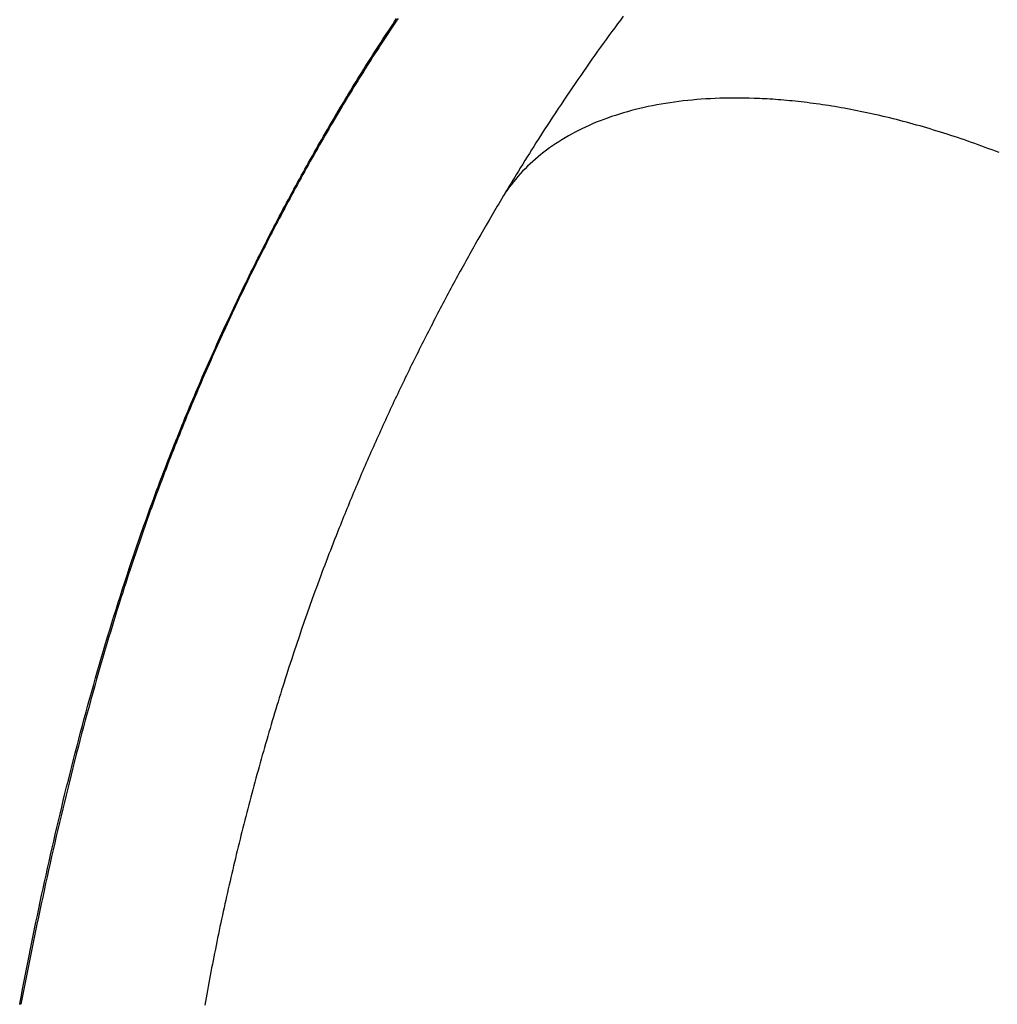
# Model space of a CAD drawing. Extents: x 0 to 30134, y 0 to 21000.
# Drawn here: x 7218 to 7658, y 13568 to 14010 of the extents above; entities that cross this region are included whole.
import ezdxf

# ---------------------------------------------------------------- set-up
doc = ezdxf.new("R2010")
doc.units = 0
doc.header["$LTSCALE"] = 15
doc.layers.add('ITEM', color=131, linetype='CONTINUOUS')

msp = doc.modelspace()

# ---------------------------------------------------------------- linework, layer by layer
at = {"layer": 'ITEM'}
for p, q in [((7386.04, 14008.15), (7386.91, 14009.46)), ((7387.59, 14009.57), (7386.72, 14008.27)), ((7386.91, 14009.46), (7387.79, 14010.77)), ((7388.46, 14010.87), (7387.59, 14009.57)), ((7488.35, 14010.14), (7487.07, 14008.41)), ((7489.63, 14011.86), (7488.35, 14010.14)), ((7383.42, 14004.18), (7384.29, 14005.51)), ((7384.97, 14005.65), (7384.1, 14004.34)), ((7384.29, 14005.51), (7385.16, 14006.83)), ((7385.84, 14006.96), (7384.97, 14005.65)), ((7385.16, 14006.83), (7386.04, 14008.15)), ((7386.72, 14008.27), (7385.84, 14006.96)), ((7484.52, 14004.94), (7483.25, 14003.19)), ((7485.8, 14006.68), (7484.52, 14004.94)), ((7487.07, 14008.41), (7485.8, 14006.68)), ((7379.94, 13998.85), (7380.81, 14000.19)), ((7381.5, 14000.38), (7380.63, 13999.05)), ((7380.81, 14000.19), (7381.68, 14001.52)), ((7382.37, 14001.7), (7381.5, 14000.38)), ((7381.68, 14001.52), (7382.55, 14002.86)), ((7383.24, 14003.02), (7382.37, 14001.7)), ((7382.55, 14002.86), (7383.42, 14004.18)), ((7384.1, 14004.34), (7383.24, 14003.02)), ((7481.97, 14001.43), (7480.7, 13999.67)), ((7483.25, 14003.19), (7481.97, 14001.43)), ((7377.34, 13994.81), (7378.2, 13996.16)), ((7378.9, 13996.38), (7378.04, 13995.04)), ((7378.2, 13996.16), (7379.07, 13997.51)), ((7379.77, 13997.72), (7378.9, 13996.38)), ((7379.07, 13997.51), (7379.94, 13998.85)), ((7380.63, 13999.05), (7379.77, 13997.72)), ((7478.15, 13996.11), (7476.88, 13994.32)), ((7479.42, 13997.89), (7478.15, 13996.11)), ((7480.7, 13999.67), (7479.42, 13997.89)), ((7374.75, 13990.74), (7375.61, 13992.1)), ((7376.32, 13992.35), (7375.46, 13991)), ((7375.61, 13992.1), (7376.47, 13993.45)), ((7377.18, 13993.7), (7376.32, 13992.35)), ((7376.47, 13993.45), (7377.34, 13994.81)), ((7378.04, 13995.04), (7377.18, 13993.7)), ((7475.61, 13992.53), (7474.34, 13990.72)), ((7476.88, 13994.32), (7475.61, 13992.53)), ((7372.88, 13986.93), (7372.03, 13985.56)), ((7372.17, 13986.63), (7373.03, 13988)), ((7373.74, 13988.29), (7372.88, 13986.93)), ((7373.03, 13988), (7373.89, 13989.37)), ((7374.6, 13989.65), (7373.74, 13988.29)), ((7373.89, 13989.37), (7374.75, 13990.74)), ((7375.46, 13991), (7374.6, 13989.65)), ((7471.8, 13987.09), (7470.54, 13985.26)), ((7473.07, 13988.91), (7471.8, 13987.09)), ((7474.34, 13990.72), (7473.07, 13988.91)), ((7368.74, 13981.11), (7369.6, 13982.49)), ((7370.32, 13982.82), (7369.47, 13981.44)), ((7369.6, 13982.49), (7370.45, 13983.88)), ((7371.17, 13984.19), (7370.32, 13982.82)), ((7370.45, 13983.88), (7371.31, 13985.26)), ((7372.03, 13985.56), (7371.17, 13984.19)), ((7371.31, 13985.26), (7372.17, 13986.63)), ((7469.27, 13983.42), (7468, 13981.58)), ((7470.54, 13985.26), (7469.27, 13983.42)), ((7366.19, 13976.93), (7367.04, 13978.33)), ((7367.77, 13978.68), (7366.92, 13977.29)), ((7367.04, 13978.33), (7367.89, 13979.72)), ((7368.62, 13980.06), (7367.77, 13978.68)), ((7367.89, 13979.72), (7368.74, 13981.11)), ((7369.47, 13981.44), (7368.62, 13980.06)), ((7466.74, 13979.73), (7465.48, 13977.87)), ((7468, 13981.58), (7466.74, 13979.73)), ((7363.89, 13973.12), (7364.66, 13974.4)), ((7365.31, 13974.64), (7364.55, 13973.38)), ((7364.66, 13974.4), (7365.42, 13975.66)), ((7366.07, 13975.9), (7365.31, 13974.64)), ((7365.42, 13975.66), (7366.19, 13976.93)), ((7366.92, 13977.29), (7366.07, 13975.9)), ((7462.95, 13974.12), (7461.69, 13972.24)), ((7464.21, 13976), (7462.95, 13974.12)), ((7465.48, 13977.87), (7464.21, 13976)), ((7514.63, 13973.55), (7512.65, 13973.29)), ((7516.63, 13973.79), (7514.63, 13973.55)), ((7518.63, 13974.01), (7516.63, 13973.79)), ((7520.65, 13974.21), (7518.63, 13974.01)), ((7522.68, 13974.39), (7520.65, 13974.21)), ((7524.72, 13974.55), (7522.68, 13974.39)), ((7526.78, 13974.69), (7524.72, 13974.55)), ((7528.86, 13974.81), (7526.78, 13974.69)), ((7530.96, 13974.91), (7528.86, 13974.81)), ((7533.07, 13974.98), (7530.96, 13974.91)), ((7535.2, 13975.04), (7533.07, 13974.98)), ((7537.36, 13975.08), (7535.2, 13975.04)), ((7539.54, 13975.1), (7537.36, 13975.08)), ((7541.74, 13975.09), (7539.54, 13975.1)), ((7543.97, 13975.07), (7541.74, 13975.09)), ((7546.23, 13975.02), (7543.97, 13975.07)), ((7548.52, 13974.95), (7546.23, 13975.02)), ((7549.68, 13974.91), (7548.52, 13974.95)), ((7550.85, 13974.86), (7549.68, 13974.91)), ((7552.02, 13974.81), (7550.85, 13974.86)), ((7553.21, 13974.75), (7552.02, 13974.81)), ((7554.4, 13974.68), (7553.21, 13974.75)), ((7555.6, 13974.61), (7554.4, 13974.68)), ((7556.82, 13974.53), (7555.6, 13974.61)), ((7558.04, 13974.44), (7556.82, 13974.53)), ((7559.28, 13974.35), (7558.04, 13974.44)), ((7560.53, 13974.25), (7559.28, 13974.35)), ((7561.79, 13974.15), (7560.53, 13974.25)), ((7563.06, 13974.03), (7561.79, 13974.15)), ((7564.34, 13973.91), (7563.06, 13974.03)), ((7565.64, 13973.78), (7564.34, 13973.91)), ((7566.95, 13973.65), (7565.64, 13973.78)), ((7568.28, 13973.51), (7566.95, 13973.65)), ((7569.62, 13973.36), (7568.28, 13973.51)), ((7360.94, 13968.17), (7362.65, 13971.05)), ((7362.55, 13970.05), (7361.7, 13968.62)), ((7362.65, 13971.05), (7363.12, 13971.84)), ((7362.99, 13971.46), (7362.98, 13971.39)), ((7362.98, 13971.39), (7362.98, 13971.33)), ((7362.98, 13971.33), (7362.98, 13971.27)), ((7362.98, 13971.27), (7362.98, 13971.2)), ((7362.98, 13971.2), (7362.98, 13971.13)), ((7362.98, 13971.13), (7362.99, 13971.06)), ((7363, 13971.52), (7362.99, 13971.46)), ((7362.99, 13971.06), (7363, 13970.99)), ((7363.02, 13971.58), (7363, 13971.52)), ((7363, 13970.99), (7363.01, 13970.92)), ((7363.01, 13970.92), (7363.03, 13970.85)), ((7363.03, 13971.63), (7363.02, 13971.58)), ((7363.79, 13972.12), (7363.03, 13970.85)), ((7363.05, 13971.69), (7363.03, 13971.63)), ((7363.08, 13971.74), (7363.05, 13971.69)), ((7363.1, 13971.8), (7363.08, 13971.74)), ((7363.13, 13971.85), (7363.1, 13971.8)), ((7363.13, 13971.85), (7363.89, 13973.12)), ((7363.13, 13971.85), (7363.13, 13971.85)), ((7364.55, 13973.38), (7363.79, 13972.12)), ((7460.44, 13970.34), (7459.18, 13968.44)), ((7461.69, 13972.24), (7460.44, 13970.34)), ((7493.36, 13969.45), (7491.52, 13968.95)), ((7495.21, 13969.94), (7493.36, 13969.45)), ((7497.09, 13970.4), (7495.21, 13969.94)), ((7498.99, 13970.83), (7497.09, 13970.4)), ((7500.9, 13971.25), (7498.99, 13970.83)), ((7502.83, 13971.65), (7500.9, 13971.25)), ((7504.78, 13972.02), (7502.83, 13971.65)), ((7506.74, 13972.37), (7504.78, 13972.02)), ((7508.7, 13972.7), (7506.74, 13972.37)), ((7510.67, 13973.01), (7508.7, 13972.7)), ((7512.65, 13973.29), (7510.67, 13973.01)), ((7570.97, 13973.2), (7569.62, 13973.36)), ((7572.32, 13973.03), (7570.97, 13973.2)), ((7573.68, 13972.86), (7572.32, 13973.03)), ((7575.04, 13972.68), (7573.68, 13972.86)), ((7576.41, 13972.5), (7575.04, 13972.68)), ((7577.79, 13972.3), (7576.41, 13972.5)), ((7579.17, 13972.1), (7577.79, 13972.3)), ((7580.56, 13971.89), (7579.17, 13972.1)), ((7581.95, 13971.68), (7580.56, 13971.89)), ((7583.35, 13971.45), (7581.95, 13971.68)), ((7584.76, 13971.22), (7583.35, 13971.45)), ((7586.17, 13970.98), (7584.76, 13971.22)), ((7587.59, 13970.74), (7586.17, 13970.98)), ((7589.01, 13970.48), (7587.59, 13970.74)), ((7590.44, 13970.22), (7589.01, 13970.48)), ((7591.87, 13969.95), (7590.44, 13970.22)), ((7593.31, 13969.68), (7591.87, 13969.95)), ((7594.75, 13969.39), (7593.31, 13969.68)), ((7596.2, 13969.1), (7594.75, 13969.39)), ((7597.65, 13968.8), (7596.2, 13969.1)), ((7358.39, 13963.83), (7359.24, 13965.27)), ((7360.85, 13967.17), (7359.14, 13964.29)), ((7359.24, 13965.27), (7360.09, 13966.72)), ((7360.09, 13966.72), (7360.94, 13968.17)), ((7361.7, 13968.62), (7360.85, 13967.17)), ((7457.92, 13966.53), (7456.67, 13964.62)), ((7459.18, 13968.44), (7457.92, 13966.53)), ((7479.22, 13964.85), (7477.55, 13964.18)), ((7480.92, 13965.5), (7479.22, 13964.85)), ((7482.63, 13966.12), (7480.92, 13965.5)), ((7484.37, 13966.73), (7482.63, 13966.12)), ((7486.13, 13967.32), (7484.37, 13966.73)), ((7487.9, 13967.88), (7486.13, 13967.32)), ((7489.7, 13968.43), (7487.9, 13967.88)), ((7491.52, 13968.95), (7489.7, 13968.43)), ((7599.11, 13968.49), (7597.65, 13968.8)), ((7600.58, 13968.18), (7599.11, 13968.49)), ((7602.04, 13967.86), (7600.58, 13968.18)), ((7603.52, 13967.53), (7602.04, 13967.86)), ((7604.99, 13967.19), (7603.52, 13967.53)), ((7606.47, 13966.84), (7604.99, 13967.19)), ((7607.96, 13966.49), (7606.47, 13966.84)), ((7609.45, 13966.13), (7607.96, 13966.49)), ((7610.94, 13965.76), (7609.45, 13966.13)), ((7612.44, 13965.38), (7610.94, 13965.76)), ((7613.94, 13965), (7612.44, 13965.38)), ((7615.44, 13964.61), (7613.94, 13965)), ((7355.84, 13959.46), (7356.69, 13960.92)), ((7357.44, 13961.39), (7356.59, 13959.94)), ((7356.69, 13960.92), (7357.54, 13962.37)), ((7358.29, 13962.84), (7357.44, 13961.39)), ((7357.54, 13962.37), (7358.39, 13963.83)), ((7359.14, 13964.29), (7358.29, 13962.84)), ((7454.16, 13960.76), (7452.91, 13958.82)), ((7455.42, 13962.69), (7454.16, 13960.76)), ((7456.67, 13964.62), (7455.42, 13962.69)), ((7469.53, 13960.52), (7467.99, 13959.73)), ((7471.09, 13961.29), (7469.53, 13960.52)), ((7472.67, 13962.05), (7471.09, 13961.29)), ((7474.27, 13962.78), (7472.67, 13962.05)), ((7475.9, 13963.49), (7474.27, 13962.78)), ((7477.55, 13964.18), (7475.9, 13963.49)), ((7616.95, 13964.21), (7615.44, 13964.61)), ((7618.47, 13963.8), (7616.95, 13964.21)), ((7619.98, 13963.38), (7618.47, 13963.8)), ((7621.5, 13962.96), (7619.98, 13963.38)), ((7623.02, 13962.53), (7621.5, 13962.96)), ((7624.54, 13962.09), (7623.02, 13962.53)), ((7626.07, 13961.65), (7624.54, 13962.09)), ((7627.6, 13961.19), (7626.07, 13961.65)), ((7629.13, 13960.73), (7627.6, 13961.19)), ((7630.67, 13960.26), (7629.13, 13960.73)), ((7632.2, 13959.79), (7630.67, 13960.26)), ((7353.3, 13955.06), (7354.14, 13956.53)), ((7354.9, 13957.02), (7354.05, 13955.55)), ((7354.14, 13956.53), (7354.99, 13957.99)), ((7355.74, 13958.48), (7354.9, 13957.02)), ((7354.99, 13957.99), (7355.84, 13959.46)), ((7356.59, 13959.94), (7355.74, 13958.48)), ((7451.67, 13956.87), (7450.42, 13954.92)), ((7452.91, 13958.82), (7451.67, 13956.87)), ((7462.07, 13956.36), (7460.65, 13955.47)), ((7463.51, 13957.24), (7462.07, 13956.36)), ((7464.98, 13958.09), (7463.51, 13957.24)), ((7466.47, 13958.92), (7464.98, 13958.09)), ((7467.99, 13959.73), (7466.47, 13958.92)), ((7633.74, 13959.3), (7632.2, 13959.79)), ((7635.28, 13958.81), (7633.74, 13959.3)), ((7636.83, 13958.31), (7635.28, 13958.81)), ((7638.37, 13957.8), (7636.83, 13958.31)), ((7639.92, 13957.29), (7638.37, 13957.8)), ((7641.46, 13956.77), (7639.92, 13957.29)), ((7643.01, 13956.24), (7641.46, 13956.77)), ((7644.56, 13955.7), (7643.01, 13956.24)), ((7350.77, 13950.62), (7351.61, 13952.1)), ((7352.37, 13952.61), (7351.53, 13951.13)), ((7351.61, 13952.1), (7352.46, 13953.58)), ((7353.21, 13954.08), (7352.37, 13952.61)), ((7352.46, 13953.58), (7353.3, 13955.06)), ((7354.05, 13955.55), (7353.21, 13954.08)), ((7448.44, 13951.78), (7447.45, 13950.2)), ((7449.43, 13953.35), (7448.44, 13951.78)), ((7450.42, 13954.92), (7449.43, 13953.35)), ((7455.21, 13951.72), (7453.91, 13950.73)), ((7456.53, 13952.69), (7455.21, 13951.72)), ((7457.88, 13953.63), (7456.53, 13952.69)), ((7459.25, 13954.56), (7457.88, 13953.63)), ((7460.65, 13955.47), (7459.25, 13954.56)), ((7646.11, 13955.16), (7644.56, 13955.7)), ((7647.66, 13954.61), (7646.11, 13955.16)), ((7649.22, 13954.05), (7647.66, 13954.61)), ((7650.77, 13953.49), (7649.22, 13954.05)), ((7652.32, 13952.91), (7650.77, 13953.49)), ((7653.88, 13952.33), (7652.32, 13952.91)), ((7655.43, 13951.75), (7653.88, 13952.33)), ((7656.98, 13951.15), (7655.43, 13951.75)), ((7348.26, 13946.16), (7349.1, 13947.65)), ((7349.86, 13948.17), (7349.02, 13946.69)), ((7349.1, 13947.65), (7349.93, 13949.14)), ((7350.69, 13949.66), (7349.86, 13948.17)), ((7349.93, 13949.14), (7350.77, 13950.62)), ((7351.53, 13951.13), (7350.69, 13949.66)), ((7445.48, 13947.04), (7444.49, 13945.45)), ((7446.46, 13948.62), (7445.48, 13947.04)), ((7447.45, 13950.2), (7446.46, 13948.62)), ((7450.17, 13947.66), (7448.98, 13946.59)), ((7451.39, 13948.7), (7450.17, 13947.66)), ((7452.64, 13949.72), (7451.39, 13948.7)), ((7453.91, 13950.73), (7452.64, 13949.72)), ((7658.54, 13950.55), (7656.98, 13951.15)), ((7345.76, 13941.66), (7346.59, 13943.17)), ((7347.36, 13943.71), (7346.53, 13942.21)), ((7346.59, 13943.17), (7347.43, 13944.66)), ((7348.19, 13945.2), (7347.36, 13943.71)), ((7347.43, 13944.66), (7348.26, 13946.16)), ((7349.02, 13946.69), (7348.19, 13945.2)), ((7443.51, 13943.85), (7442.52, 13942.25)), ((7444.49, 13945.45), (7443.51, 13943.85)), ((7445.54, 13943.3), (7444.45, 13942.17)), ((7446.66, 13944.42), (7445.54, 13943.3)), ((7447.81, 13945.51), (7446.66, 13944.42)), ((7448.98, 13946.59), (7447.81, 13945.51)), ((7343.27, 13937.14), (7344.1, 13938.65)), ((7344.87, 13939.21), (7344.04, 13937.71)), ((7344.1, 13938.65), (7344.93, 13940.16)), ((7345.7, 13940.71), (7344.87, 13939.21)), ((7344.93, 13940.16), (7345.76, 13941.66)), ((7346.53, 13942.21), (7345.7, 13940.71)), ((7440.06, 13938.23), (7439.25, 13936.89)), ((7440.88, 13939.57), (7440.06, 13938.23)), ((7441.33, 13938.66), (7440.34, 13937.45)), ((7441.7, 13940.91), (7440.88, 13939.57)), ((7442.34, 13939.84), (7441.33, 13938.66)), ((7442.52, 13942.25), (7441.7, 13940.91)), ((7443.38, 13941.01), (7442.34, 13939.84)), ((7444.45, 13942.17), (7443.38, 13941.01)), ((7340.8, 13932.58), (7341.62, 13934.11)), ((7342.4, 13934.69), (7341.58, 13933.18)), ((7341.62, 13934.11), (7342.45, 13935.62)), ((7343.22, 13936.2), (7342.4, 13934.69)), ((7342.45, 13935.62), (7343.27, 13937.14)), ((7344.04, 13937.71), (7343.22, 13936.2)), ((7437.54, 13933.74), (7436.66, 13932.47)), ((7437.63, 13934.2), (7437.22, 13933.53)), ((7438.45, 13934.99), (7437.54, 13933.74)), ((7438.44, 13935.55), (7437.63, 13934.2)), ((7439.25, 13936.89), (7438.44, 13935.55)), ((7439.38, 13936.23), (7438.45, 13934.99)), ((7440.34, 13937.45), (7439.38, 13936.23)), ((7338.34, 13928), (7339.16, 13929.53)), ((7339.94, 13930.15), (7339.12, 13928.63)), ((7339.16, 13929.53), (7339.98, 13931.06)), ((7340.76, 13931.67), (7339.94, 13930.15)), ((7339.98, 13931.06), (7340.8, 13932.58)), ((7341.58, 13933.18), (7340.76, 13931.67)), ((7434.92, 13929.68), (7434.3, 13928.64)), ((7435.54, 13930.72), (7434.92, 13929.68)), ((7435.75, 13931.08), (7435.55, 13930.73)), ((7435.87, 13931.29), (7435.76, 13931.1)), ((7436.66, 13932.47), (7435.81, 13931.18)), ((7435.99, 13931.47), (7435.87, 13931.29)), ((7436.4, 13932.16), (7435.99, 13931.47)), ((7436.81, 13932.85), (7436.4, 13932.16)), ((7437.22, 13933.53), (7436.81, 13932.85)), ((7335.9, 13923.39), (7336.71, 13924.93)), ((7337.5, 13925.58), (7336.68, 13924.05)), ((7336.71, 13924.93), (7337.53, 13926.47)), ((7338.31, 13927.1), (7337.5, 13925.58)), ((7337.53, 13926.47), (7338.34, 13928)), ((7339.12, 13928.63), (7338.31, 13927.1)), ((7432.44, 13925.48), (7431.81, 13924.42)), ((7433.06, 13926.54), (7432.44, 13925.48)), ((7433.68, 13927.59), (7433.06, 13926.54)), ((7434.3, 13928.64), (7433.68, 13927.59)), ((7335.07, 13920.98), (7334.26, 13919.44)), ((7334.28, 13920.31), (7335.09, 13921.85)), ((7335.87, 13922.51), (7335.07, 13920.98)), ((7335.09, 13921.85), (7335.9, 13923.39)), ((7336.68, 13924.05), (7335.87, 13922.51)), ((7430.57, 13922.3), (7429.33, 13920.16)), ((7431.19, 13923.36), (7430.57, 13922.3)), ((7431.81, 13924.42), (7431.19, 13923.36)), ((7332.65, 13916.35), (7331.85, 13914.8)), ((7331.86, 13915.66), (7332.66, 13917.21)), ((7333.45, 13917.89), (7332.65, 13916.35)), ((7332.66, 13917.21), (7333.47, 13918.76)), ((7334.26, 13919.44), (7333.45, 13917.89)), ((7333.47, 13918.76), (7334.28, 13920.31)), ((7428.09, 13918.02), (7426.85, 13915.87)), ((7429.33, 13920.16), (7428.09, 13918.02)), ((7329.45, 13910.98), (7330.25, 13912.54)), ((7330.25, 13911.69), (7329.45, 13910.14)), ((7330.25, 13912.54), (7331.05, 13914.1)), ((7331.05, 13913.25), (7330.25, 13911.69)), ((7331.05, 13914.1), (7331.86, 13915.66)), ((7331.85, 13914.8), (7331.05, 13913.25)), ((7424.38, 13911.55), (7423.77, 13910.47)), ((7425.62, 13913.72), (7424.38, 13911.55)), ((7426.85, 13915.87), (7425.62, 13913.72)), ((7327.07, 13906.28), (7327.86, 13907.85)), ((7327.86, 13907.85), (7328.66, 13909.41)), ((7328.66, 13908.58), (7327.87, 13907.01)), ((7328.66, 13909.41), (7329.45, 13910.98)), ((7329.45, 13910.14), (7328.66, 13908.58)), ((7421.93, 13907.21), (7421.32, 13906.11)), ((7422.54, 13908.3), (7421.93, 13907.21)), ((7423.16, 13909.38), (7422.54, 13908.3)), ((7423.77, 13910.47), (7423.16, 13909.38)), ((7324.69, 13901.55), (7325.48, 13903.13)), ((7325.48, 13903.13), (7326.27, 13904.7)), ((7326.29, 13903.87), (7325.5, 13902.3)), ((7326.27, 13904.7), (7327.07, 13906.28)), ((7327.08, 13905.44), (7326.29, 13903.87)), ((7327.87, 13907.01), (7327.08, 13905.44)), ((7419.48, 13902.83), (7418.87, 13901.73)), ((7420.1, 13903.92), (7419.48, 13902.83)), ((7420.71, 13905.02), (7420.1, 13903.92)), ((7421.32, 13906.11), (7420.71, 13905.02)), ((7322.34, 13896.8), (7323.12, 13898.38)), ((7323.12, 13898.38), (7323.91, 13899.97)), ((7323.93, 13899.15), (7323.14, 13897.56)), ((7323.91, 13899.97), (7324.69, 13901.55)), ((7324.71, 13900.73), (7323.93, 13899.15)), ((7325.5, 13902.3), (7324.71, 13900.73)), ((7417.05, 13898.42), (7416.44, 13897.31)), ((7417.66, 13899.52), (7417.05, 13898.42)), ((7418.27, 13900.63), (7417.66, 13899.52)), ((7418.87, 13901.73), (7418.27, 13900.63)), ((7320.78, 13893.61), (7321.56, 13895.21)), ((7321.58, 13894.39), (7320.81, 13892.8)), ((7321.56, 13895.21), (7322.34, 13896.8)), ((7322.36, 13895.98), (7321.58, 13894.39)), ((7323.14, 13897.56), (7322.36, 13895.98)), ((7414.62, 13893.98), (7414.02, 13892.86)), ((7415.23, 13895.09), (7414.62, 13893.98)), ((7415.83, 13896.2), (7415.23, 13895.09)), ((7416.44, 13897.31), (7415.83, 13896.2)), ((7318.45, 13888.82), (7319.22, 13890.42)), ((7319.26, 13889.61), (7318.49, 13888.01)), ((7319.22, 13890.42), (7320, 13892.02)), ((7320.03, 13891.2), (7319.26, 13889.61)), ((7320, 13892.02), (7320.78, 13893.61)), ((7320.81, 13892.8), (7320.03, 13891.2)), ((7412.21, 13889.51), (7411.61, 13888.39)), ((7412.81, 13890.63), (7412.21, 13889.51)), ((7413.42, 13891.75), (7412.81, 13890.63)), ((7414.02, 13892.86), (7413.42, 13891.75)), ((7316.14, 13884), (7316.91, 13885.61)), ((7316.91, 13885.61), (7317.68, 13887.21)), ((7317.72, 13886.4), (7316.95, 13884.8)), ((7317.68, 13887.21), (7318.45, 13888.82)), ((7318.49, 13888.01), (7317.72, 13886.4)), ((7409.81, 13885.01), (7409.21, 13883.88)), ((7410.41, 13886.14), (7409.81, 13885.01)), ((7411.01, 13887.26), (7410.41, 13886.14)), ((7411.61, 13888.39), (7411.01, 13887.26)), ((7313.84, 13879.15), (7314.61, 13880.77)), ((7314.61, 13880.77), (7315.37, 13882.39)), ((7315.42, 13881.58), (7314.66, 13879.97)), ((7315.37, 13882.39), (7316.14, 13884)), ((7316.18, 13883.19), (7315.42, 13881.58)), ((7316.95, 13884.8), (7316.18, 13883.19)), ((7408.01, 13881.62), (7407.42, 13880.48)), ((7408.61, 13882.75), (7408.01, 13881.62)), ((7409.21, 13883.88), (7408.61, 13882.75)), ((7312.33, 13875.91), (7313.08, 13877.53)), ((7313.14, 13876.74), (7312.39, 13875.12)), ((7313.08, 13877.53), (7313.84, 13879.15)), ((7313.9, 13878.35), (7313.14, 13876.74)), ((7314.66, 13879.97), (7313.9, 13878.35)), ((7405.64, 13877.07), (7405.04, 13875.93)), ((7406.23, 13878.21), (7405.64, 13877.07)), ((7406.82, 13879.35), (7406.23, 13878.21)), ((7407.42, 13880.48), (7406.82, 13879.35)), ((7310.06, 13871.02), (7310.82, 13872.66)), ((7310.89, 13871.87), (7310.14, 13870.25)), ((7310.82, 13872.66), (7311.57, 13874.28)), ((7311.64, 13873.5), (7310.89, 13871.87)), ((7311.57, 13874.28), (7312.33, 13875.91)), ((7312.39, 13875.12), (7311.64, 13873.5)), ((7403.27, 13872.5), (7402.68, 13871.35)), ((7403.86, 13873.65), (7403.27, 13872.5)), ((7404.45, 13874.79), (7403.86, 13873.65)), ((7405.04, 13875.93), (7404.45, 13874.79)), ((7307.82, 13866.12), (7308.57, 13867.76)), ((7308.57, 13867.76), (7309.31, 13869.39)), ((7309.4, 13868.62), (7308.65, 13866.99)), ((7309.31, 13869.39), (7310.06, 13871.02)), ((7310.14, 13870.25), (7309.4, 13868.62)), ((7400.92, 13867.9), (7400.34, 13866.75)), ((7401.51, 13869.06), (7400.92, 13867.9)), ((7402.1, 13870.21), (7401.51, 13869.06)), ((7402.68, 13871.35), (7402.1, 13870.21)), ((7306.34, 13862.83), (7307.08, 13864.48)), ((7307.18, 13863.72), (7306.44, 13862.08)), ((7307.08, 13864.48), (7307.82, 13866.12)), ((7307.91, 13865.36), (7307.18, 13863.72)), ((7308.65, 13866.99), (7307.91, 13865.36)), ((7398.59, 13863.28), (7398.01, 13862.13)), ((7399.17, 13864.44), (7398.59, 13863.28)), ((7399.75, 13865.6), (7399.17, 13864.44)), ((7400.34, 13866.75), (7399.75, 13865.6)), ((7304.13, 13857.89), (7304.86, 13859.54)), ((7304.98, 13858.8), (7304.25, 13857.16)), ((7304.86, 13859.54), (7305.6, 13861.19)), ((7305.71, 13860.44), (7304.98, 13858.8)), ((7305.6, 13861.19), (7306.34, 13862.83)), ((7306.44, 13862.08), (7305.71, 13860.44)), ((7396.27, 13858.64), (7395.7, 13857.48)), ((7396.85, 13859.8), (7396.27, 13858.64)), ((7397.43, 13860.96), (7396.85, 13859.8)), ((7398.01, 13862.13), (7397.43, 13860.96)), ((7301.94, 13852.92), (7302.67, 13854.58)), ((7302.67, 13854.58), (7303.4, 13856.24)), ((7303.52, 13855.51), (7302.8, 13853.86)), ((7303.4, 13856.24), (7304.13, 13857.89)), ((7304.25, 13857.16), (7303.52, 13855.51)), ((7394.55, 13855.14), (7393.97, 13853.97)), ((7395.12, 13856.31), (7394.55, 13855.14)), ((7395.7, 13857.48), (7395.12, 13856.31)), ((7299.77, 13847.94), (7300.49, 13849.6)), ((7300.49, 13849.6), (7301.22, 13851.26)), ((7301.36, 13850.56), (7300.64, 13848.91)), ((7301.22, 13851.26), (7301.94, 13852.92)), ((7302.08, 13852.21), (7301.36, 13850.56)), ((7302.8, 13853.86), (7302.08, 13852.21)), ((7392.26, 13850.46), (7391.69, 13849.29)), ((7392.83, 13851.63), (7392.26, 13850.46)), ((7393.4, 13852.8), (7392.83, 13851.63)), ((7393.97, 13853.97), (7393.4, 13852.8)), ((7298.34, 13844.6), (7299.06, 13846.27)), ((7299.21, 13845.59), (7298.5, 13843.93)), ((7299.06, 13846.27), (7299.77, 13847.94)), ((7299.92, 13847.25), (7299.21, 13845.59)), ((7300.64, 13848.91), (7299.92, 13847.25)), ((7389.99, 13845.76), (7389.43, 13844.58)), ((7390.56, 13846.94), (7389.99, 13845.76)), ((7391.13, 13848.11), (7390.56, 13846.94)), ((7391.69, 13849.29), (7391.13, 13848.11)), ((7296.21, 13839.58), (7296.92, 13841.26)), ((7296.92, 13841.26), (7297.63, 13842.93)), ((7297.8, 13842.26), (7297.09, 13840.6)), ((7297.63, 13842.93), (7298.34, 13844.6)), ((7298.5, 13843.93), (7297.8, 13842.26)), ((7387.75, 13841.04), (7387.19, 13839.85)), ((7388.31, 13842.22), (7387.75, 13841.04)), ((7388.87, 13843.4), (7388.31, 13842.22)), ((7389.43, 13844.58), (7388.87, 13843.4)), ((7294.8, 13836.22), (7295.5, 13837.9)), ((7295.69, 13837.26), (7294.99, 13835.59)), ((7295.5, 13837.9), (7296.21, 13839.58)), ((7296.39, 13838.93), (7295.69, 13837.26)), ((7297.09, 13840.6), (7296.39, 13838.93)), ((7386.07, 13837.48), (7385.52, 13836.3)), ((7386.63, 13838.67), (7386.07, 13837.48)), ((7387.19, 13839.85), (7386.63, 13838.67)), ((7292.7, 13831.16), (7293.4, 13832.85)), ((7293.6, 13832.23), (7292.91, 13830.55)), ((7293.4, 13832.85), (7294.1, 13834.54)), ((7294.3, 13833.91), (7293.6, 13832.23)), ((7294.1, 13834.54), (7294.8, 13836.22)), ((7294.99, 13835.59), (7294.3, 13833.91)), ((7383.86, 13832.73), (7383.31, 13831.54)), ((7384.41, 13833.92), (7383.86, 13832.73)), ((7384.97, 13835.11), (7384.41, 13833.92)), ((7385.52, 13836.3), (7384.97, 13835.11)), ((7290.63, 13826.08), (7291.32, 13827.78)), ((7291.32, 13827.78), (7292.01, 13829.47)), ((7292.23, 13828.87), (7291.54, 13827.19)), ((7292.01, 13829.47), (7292.7, 13831.16)), ((7292.91, 13830.55), (7292.23, 13828.87)), ((7381.67, 13827.96), (7381.13, 13826.77)), ((7382.22, 13829.16), (7381.67, 13827.96)), ((7382.76, 13830.35), (7382.22, 13829.16)), ((7383.31, 13831.54), (7382.76, 13830.35)), ((7289.26, 13822.68), (7289.94, 13824.38)), ((7290.18, 13823.81), (7289.5, 13822.12)), ((7289.94, 13824.38), (7290.63, 13826.08)), ((7290.86, 13825.5), (7290.18, 13823.81)), ((7291.54, 13827.19), (7290.86, 13825.5)), ((7379.5, 13823.18), (7378.96, 13821.98)), ((7380.04, 13824.37), (7379.5, 13823.18)), ((7380.58, 13825.57), (7380.04, 13824.37)), ((7381.13, 13826.77), (7380.58, 13825.57)), ((7287.22, 13817.57), (7287.9, 13819.28)), ((7288.15, 13818.73), (7287.48, 13817.03)), ((7287.9, 13819.28), (7288.58, 13820.98)), ((7288.83, 13820.43), (7288.15, 13818.73)), ((7288.58, 13820.98), (7289.26, 13822.68)), ((7289.5, 13822.12), (7288.83, 13820.43)), ((7377.89, 13819.58), (7377.36, 13818.38)), ((7378.43, 13820.78), (7377.89, 13819.58)), ((7378.96, 13821.98), (7378.43, 13820.78)), ((7285.88, 13814.15), (7286.55, 13815.86)), ((7286.82, 13815.33), (7286.15, 13813.63)), ((7286.55, 13815.86), (7287.22, 13817.57)), ((7287.48, 13817.03), (7286.82, 13815.33)), ((7375.76, 13814.77), (7375.23, 13813.56)), ((7376.29, 13815.97), (7375.76, 13814.77)), ((7376.82, 13817.17), (7376.29, 13815.97)), ((7377.36, 13818.38), (7376.82, 13817.17)), ((7283.88, 13809), (7284.54, 13810.72)), ((7284.83, 13810.22), (7284.17, 13808.51)), ((7284.54, 13810.72), (7285.21, 13812.43)), ((7285.49, 13811.92), (7284.83, 13810.22)), ((7285.21, 13812.43), (7285.88, 13814.15)), ((7286.15, 13813.63), (7285.49, 13811.92)), ((7373.66, 13809.94), (7373.13, 13808.73)), ((7374.18, 13811.15), (7373.66, 13809.94)), ((7374.71, 13812.36), (7374.18, 13811.15)), ((7375.23, 13813.56), (7374.71, 13812.36)), ((7281.91, 13803.84), (7282.56, 13805.56)), ((7282.56, 13805.56), (7283.22, 13807.28)), ((7283.52, 13806.79), (7282.87, 13805.08)), ((7283.22, 13807.28), (7283.88, 13809)), ((7284.17, 13808.51), (7283.52, 13806.79)), ((7372.09, 13806.32), (7371.57, 13805.11)), ((7372.61, 13807.53), (7372.09, 13806.32)), ((7373.13, 13808.73), (7372.61, 13807.53)), ((7280.61, 13800.38), (7281.26, 13802.11)), ((7281.57, 13801.64), (7280.93, 13799.92)), ((7281.26, 13802.11), (7281.91, 13803.84)), ((7282.22, 13803.36), (7281.57, 13801.64)), ((7282.87, 13805.08), (7282.22, 13803.36)), ((7370.03, 13801.47), (7369.52, 13800.26)), ((7370.54, 13802.68), (7370.03, 13801.47)), ((7371.06, 13803.9), (7370.54, 13802.68)), ((7371.57, 13805.11), (7371.06, 13803.9)), ((7278.68, 13795.19), (7279.32, 13796.92)), ((7279.32, 13796.92), (7279.96, 13798.65)), ((7280.29, 13798.2), (7279.65, 13796.47)), ((7279.96, 13798.65), (7280.61, 13800.38)), ((7280.93, 13799.92), (7280.29, 13798.2)), ((7367.99, 13796.62), (7367.48, 13795.4)), ((7368.5, 13797.83), (7367.99, 13796.62)), ((7369.01, 13799.05), (7368.5, 13797.83)), ((7369.52, 13800.26), (7369.01, 13799.05)), ((7277.4, 13791.72), (7278.04, 13793.45)), ((7278.38, 13793.01), (7277.75, 13791.28)), ((7278.04, 13793.45), (7278.68, 13795.19)), ((7279.01, 13794.75), (7278.38, 13793.01)), ((7279.65, 13796.47), (7279.01, 13794.75)), ((7366.48, 13792.97), (7365.98, 13791.75)), ((7366.98, 13794.19), (7366.48, 13792.97)), ((7367.48, 13795.4), (7366.98, 13794.19)), ((7275.52, 13786.49), (7276.14, 13788.24)), ((7276.5, 13787.81), (7275.87, 13786.07)), ((7276.14, 13788.24), (7276.77, 13789.98)), ((7277.12, 13789.55), (7276.5, 13787.81)), ((7276.77, 13789.98), (7277.4, 13791.72)), ((7277.75, 13791.28), (7277.12, 13789.55)), ((7364.48, 13788.1), (7363.99, 13786.88)), ((7364.98, 13789.32), (7364.48, 13788.1)), ((7365.48, 13790.54), (7364.98, 13789.32)), ((7365.98, 13791.75), (7365.48, 13790.54)), ((7274.27, 13783), (7274.89, 13784.75)), ((7275.26, 13784.33), (7274.64, 13782.58)), ((7274.89, 13784.75), (7275.52, 13786.49)), ((7275.87, 13786.07), (7275.26, 13784.33)), ((7362.52, 13783.22), (7361.87, 13781.6)), ((7363, 13784.44), (7362.52, 13783.22)), ((7363.5, 13785.66), (7363, 13784.44)), ((7363.99, 13786.88), (7363.5, 13785.66)), ((7272.43, 13777.76), (7273.04, 13779.51)), ((7273.41, 13779.09), (7272.81, 13777.33)), ((7273.04, 13779.51), (7273.65, 13781.26)), ((7274.02, 13780.83), (7273.41, 13779.09)), ((7273.65, 13781.26), (7274.27, 13783)), ((7274.64, 13782.58), (7274.02, 13780.83)), ((7361.22, 13779.97), (7360.58, 13778.34)), ((7361.87, 13781.6), (7361.22, 13779.97)), ((7271.22, 13774.25), (7271.82, 13776.01)), ((7272.2, 13775.58), (7271.6, 13773.83)), ((7271.82, 13776.01), (7272.43, 13777.76)), ((7272.81, 13777.33), (7272.2, 13775.58)), ((7359.3, 13775.09), (7358.66, 13773.46)), ((7359.94, 13776.72), (7359.3, 13775.09)), ((7360.58, 13778.34), (7359.94, 13776.72)), ((7269.42, 13768.98), (7270.01, 13770.74)), ((7270.41, 13770.31), (7269.81, 13768.55)), ((7270.01, 13770.74), (7270.61, 13772.5)), ((7271, 13772.07), (7270.41, 13770.31)), ((7270.61, 13772.5), (7271.22, 13774.25)), ((7271.6, 13773.83), (7271, 13772.07)), ((7357.4, 13770.2), (7356.76, 13768.53)), ((7358.03, 13771.83), (7357.4, 13770.2)), ((7358.66, 13773.46), (7358.03, 13771.83)), ((7269.22, 13766.79), (7268.05, 13763.27)), ((7268.23, 13765.46), (7268.82, 13767.22)), ((7268.82, 13767.22), (7269.42, 13768.98)), ((7269.81, 13768.55), (7269.22, 13766.79)), ((7356.12, 13766.85), (7355.49, 13765.18)), ((7356.76, 13768.53), (7356.12, 13766.85)), ((7266.64, 13760.64), (7267.65, 13763.7)), ((7268.05, 13763.27), (7267.05, 13760.19)), ((7267.65, 13763.7), (7268.23, 13765.46)), ((7354.23, 13761.82), (7353.6, 13760.13)), ((7354.86, 13763.5), (7354.23, 13761.82)), ((7355.49, 13765.18), (7354.86, 13763.5)), ((7264.64, 13754.51), (7265.64, 13757.58)), ((7266.05, 13757.12), (7265.55, 13755.58)), ((7265.64, 13757.58), (7266.64, 13760.64)), ((7267.05, 13760.19), (7266.05, 13757.12)), ((7352.35, 13756.76), (7351.73, 13755.07)), ((7352.97, 13758.45), (7352.35, 13756.76)), ((7353.6, 13760.13), (7352.97, 13758.45)), ((7263.66, 13751.45), (7264.64, 13754.51)), ((7264.56, 13752.5), (7264.07, 13750.96)), ((7265.05, 13754.04), (7264.56, 13752.5)), ((7265.55, 13755.58), (7265.05, 13754.04)), ((7351.12, 13753.38), (7350.5, 13751.69)), ((7351.73, 13755.07), (7351.12, 13753.38)), ((7261.72, 13745.31), (7262.69, 13748.38)), ((7263.1, 13747.88), (7262.14, 13744.8)), ((7262.69, 13748.38), (7263.66, 13751.45)), ((7263.59, 13749.42), (7263.1, 13747.88)), ((7264.07, 13750.96), (7263.59, 13749.42)), ((7349.89, 13749.99), (7348.68, 13746.6)), ((7350.5, 13751.69), (7349.89, 13749.99)), ((7260.77, 13742.25), (7261.72, 13745.31)), ((7262.14, 13744.8), (7261.19, 13741.72)), ((7348.68, 13746.6), (7347.48, 13743.2)), ((7258.88, 13736.11), (7259.82, 13739.18)), ((7259.82, 13739.18), (7260.77, 13742.25)), ((7261.19, 13741.72), (7260.24, 13738.64)), ((7346.29, 13739.79), (7345.11, 13736.38)), ((7347.48, 13743.2), (7346.29, 13739.79)), ((7257.95, 13733.03), (7258.88, 13736.11)), ((7259.3, 13735.56), (7258.38, 13732.48)), ((7260.24, 13738.64), (7259.3, 13735.56)), ((7345.11, 13736.38), (7343.95, 13732.96)), ((7257.03, 13729.96), (7257.95, 13733.03)), ((7258.38, 13732.48), (7257.46, 13729.4)), ((7343.95, 13732.96), (7342.8, 13729.54)), ((7255.21, 13723.82), (7256.11, 13726.89)), ((7256.55, 13726.32), (7255.65, 13723.24)), ((7256.11, 13726.89), (7257.03, 13729.96)), ((7257.46, 13729.4), (7256.55, 13726.32)), ((7341.65, 13726.12), (7340.53, 13722.7)), ((7342.8, 13729.54), (7341.65, 13726.12)), ((7254.31, 13720.75), (7255.21, 13723.82)), ((7255.65, 13723.24), (7254.75, 13720.16)), ((7340.53, 13722.7), (7339.41, 13719.27)), ((7252.54, 13714.6), (7253.42, 13717.68)), ((7253.87, 13717.08), (7252.99, 13714)), ((7253.42, 13717.68), (7254.31, 13720.75)), ((7254.75, 13720.16), (7253.87, 13717.08)), ((7339.41, 13719.27), (7338.3, 13715.84)), ((7251.67, 13711.53), (7252.54, 13714.6)), ((7252.99, 13714), (7252.12, 13710.92)), ((7337.76, 13714.12), (7337.21, 13712.41)), ((7338.3, 13715.84), (7337.76, 13714.12)), ((7249.95, 13705.39), (7250.81, 13708.46)), ((7250.81, 13708.46), (7251.67, 13711.53)), ((7252.12, 13710.92), (7251.26, 13707.84)), ((7336.13, 13708.97), (7335.6, 13707.26)), ((7336.67, 13710.69), (7336.13, 13708.97)), ((7337.21, 13712.41), (7336.67, 13710.69)), ((7249.11, 13702.32), (7249.95, 13705.39)), ((7250.41, 13704.76), (7249.57, 13701.69)), ((7251.26, 13707.84), (7250.41, 13704.76)), ((7334.54, 13703.82), (7334.01, 13702.11)), ((7335.07, 13705.54), (7334.54, 13703.82)), ((7335.6, 13707.26), (7335.07, 13705.54)), ((7247.43, 13696.19), (7248.27, 13699.25)), ((7248.27, 13699.25), (7249.11, 13702.32)), ((7249.57, 13701.69), (7248.73, 13698.61)), ((7333.49, 13700.39), (7332.97, 13698.67)), ((7334.01, 13702.11), (7333.49, 13700.39)), ((7246.61, 13693.12), (7247.43, 13696.19)), ((7247.9, 13695.53), (7247.08, 13692.46)), ((7248.73, 13698.61), (7247.9, 13695.53)), ((7331.94, 13695.23), (7331.43, 13693.51)), ((7332.45, 13696.95), (7331.94, 13695.23)), ((7332.97, 13698.67), (7332.45, 13696.95)), ((7245.79, 13690.05), (7246.61, 13693.12)), ((7247.08, 13692.46), (7246.26, 13689.38)), ((7330.92, 13691.8), (7330.41, 13690.08)), ((7331.43, 13693.51), (7330.92, 13691.8)), ((7244.18, 13683.92), (7244.98, 13686.99)), ((7245.46, 13686.31), (7244.66, 13683.23)), ((7244.98, 13686.99), (7245.79, 13690.05)), ((7246.26, 13689.38), (7245.46, 13686.31)), ((7329.41, 13686.64), (7328.91, 13684.92)), ((7329.91, 13688.36), (7329.41, 13686.64)), ((7330.41, 13690.08), (7329.91, 13688.36)), ((7243.39, 13680.86), (7244.18, 13683.92)), ((7244.66, 13683.23), (7243.86, 13680.16)), ((7327.93, 13681.48), (7327.44, 13679.76)), ((7328.42, 13683.2), (7327.93, 13681.48)), ((7328.91, 13684.92), (7328.42, 13683.2)), ((7241.82, 13674.73), (7242.6, 13677.79)), ((7243.08, 13677.09), (7242.3, 13674.02)), ((7242.6, 13677.79), (7243.39, 13680.86)), ((7243.86, 13680.16), (7243.08, 13677.09)), ((7326.96, 13678.04), (7326.48, 13676.32)), ((7327.44, 13679.76), (7326.96, 13678.04)), ((7241.04, 13671.67), (7241.82, 13674.73)), ((7242.3, 13674.02), (7241.53, 13670.94)), ((7325.52, 13672.88), (7325.05, 13671.16)), ((7326, 13674.6), (7325.52, 13672.88)), ((7326.48, 13676.32), (7326, 13674.6)), ((7239.52, 13665.55), (7240.28, 13668.61)), ((7240.28, 13668.61), (7241.04, 13671.67)), ((7241.53, 13670.94), (7240.76, 13667.87)), ((7324.58, 13669.44), (7324.11, 13667.72)), ((7325.05, 13671.16), (7324.58, 13669.44)), ((7238.77, 13662.49), (7239.52, 13665.55)), ((7240, 13664.8), (7239.25, 13661.74)), ((7240.76, 13667.87), (7240, 13664.8)), ((7323.19, 13664.28), (7322.73, 13662.56)), ((7323.65, 13666), (7323.19, 13664.28)), ((7324.11, 13667.72), (7323.65, 13666)), ((7237.28, 13656.38), (7238.02, 13659.43)), ((7238.02, 13659.43), (7238.77, 13662.49)), ((7239.25, 13661.74), (7238.51, 13658.67)), ((7322.27, 13660.84), (7321.82, 13659.13)), ((7322.73, 13662.56), (7322.27, 13660.84)), ((7236.55, 13653.32), (7237.28, 13656.38)), ((7237.77, 13655.61), (7237.04, 13652.55)), ((7238.51, 13658.67), (7237.77, 13655.61)), ((7320.92, 13655.69), (7320.48, 13653.98)), ((7321.37, 13657.41), (7320.92, 13655.69)), ((7321.82, 13659.13), (7321.37, 13657.41)), ((7235.83, 13650.27), (7236.55, 13653.32)), ((7237.04, 13652.55), (7236.31, 13649.49)), ((7319.6, 13650.54), (7319.16, 13648.83)), ((7320.04, 13652.26), (7319.6, 13650.54)), ((7320.48, 13653.98), (7320.04, 13652.26)), ((7234.4, 13644.17), (7235.11, 13647.22)), ((7235.59, 13646.43), (7234.88, 13643.38)), ((7235.11, 13647.22), (7235.83, 13650.27)), ((7236.31, 13649.49), (7235.59, 13646.43)), ((7318.73, 13647.11), (7318.3, 13645.4)), ((7319.16, 13648.83), (7318.73, 13647.11)), ((7233.69, 13641.13), (7234.4, 13644.17)), ((7234.88, 13643.38), (7234.18, 13640.33)), ((7317.44, 13641.97), (7317.02, 13640.26)), ((7317.87, 13643.68), (7317.44, 13641.97)), ((7318.3, 13645.4), (7317.87, 13643.68)), ((7232.3, 13635.04), (7232.99, 13638.08)), ((7233.48, 13637.28), (7232.78, 13634.23)), ((7232.99, 13638.08), (7233.69, 13641.13)), ((7234.18, 13640.33), (7233.48, 13637.28)), ((7316.6, 13638.54), (7316.18, 13636.83)), ((7317.02, 13640.26), (7316.6, 13638.54)), ((7231.62, 13632), (7232.3, 13635.04)), ((7232.78, 13634.23), (7232.1, 13631.19)), ((7315.36, 13633.4), (7314.95, 13631.69)), ((7315.77, 13635.12), (7315.36, 13633.4)), ((7316.18, 13636.83), (7315.77, 13635.12)), ((7230.26, 13625.93), (7230.94, 13628.96)), ((7230.94, 13628.96), (7231.62, 13632)), ((7232.1, 13631.19), (7231.42, 13628.15)), ((7314.54, 13629.98), (7314.14, 13628.27)), ((7314.95, 13631.69), (7314.54, 13629.98)), ((7229.6, 13622.89), (7230.26, 13625.93)), ((7230.74, 13625.11), (7230.07, 13622.07)), ((7231.42, 13628.15), (7230.74, 13625.11)), ((7313.34, 13624.85), (7312.95, 13623.14)), ((7313.74, 13626.56), (7313.34, 13624.85)), ((7314.14, 13628.27), (7313.74, 13626.56)), ((7228.28, 13616.83), (7228.94, 13619.86)), ((7228.94, 13619.86), (7229.6, 13622.89)), ((7230.07, 13622.07), (7229.41, 13619.03)), ((7312.17, 13619.73), (7311.78, 13618.03)), ((7312.56, 13621.44), (7312.17, 13619.73)), ((7312.95, 13623.14), (7312.56, 13621.44)), ((7227.63, 13613.81), (7228.28, 13616.83)), ((7228.75, 13616), (7228.1, 13612.97)), ((7229.41, 13619.03), (7228.75, 13616)), ((7311.4, 13616.32), (7311.02, 13614.62)), ((7311.78, 13618.03), (7311.4, 13616.32)), ((7226.36, 13607.76), (7226.99, 13610.78)), ((7226.99, 13610.78), (7227.63, 13613.81)), ((7228.1, 13612.97), (7227.45, 13609.94)), ((7310.26, 13611.21), (7309.89, 13609.51)), ((7310.64, 13612.91), (7310.26, 13611.21)), ((7311.02, 13614.62), (7310.64, 13612.91)), ((7225.73, 13604.74), (7226.36, 13607.76)), ((7226.81, 13606.92), (7226.17, 13603.89)), ((7227.45, 13609.94), (7226.81, 13606.92)), ((7309.52, 13607.81), (7309.16, 13606.11)), ((7309.89, 13609.51), (7309.52, 13607.81)), ((7225.1, 13601.72), (7225.73, 13604.74)), ((7226.17, 13603.89), (7225.54, 13600.87)), ((7308.43, 13602.72), (7308.08, 13601.02)), ((7308.79, 13604.41), (7308.43, 13602.72)), ((7309.16, 13606.11), (7308.79, 13604.41)), ((7223.87, 13595.69), (7224.48, 13598.7)), ((7224.92, 13597.85), (7224.3, 13594.84)), ((7224.48, 13598.7), (7225.1, 13601.72)), ((7225.54, 13600.87), (7224.92, 13597.85)), ((7307.37, 13597.64), (7307.02, 13595.95)), ((7307.72, 13599.33), (7307.37, 13597.64)), ((7308.08, 13601.02), (7307.72, 13599.33)), ((7223.26, 13592.68), (7223.87, 13595.69)), ((7224.3, 13594.84), (7223.69, 13591.82)), ((7306.68, 13594.26), (7306.34, 13592.57)), ((7307.02, 13595.95), (7306.68, 13594.26)), ((7222.07, 13586.67), (7222.66, 13589.67)), ((7223.08, 13588.81), (7222.47, 13585.81)), ((7222.66, 13589.67), (7223.26, 13592.68)), ((7223.69, 13591.82), (7223.08, 13588.81)), ((7305.66, 13589.2), (7305.33, 13587.51)), ((7306, 13590.88), (7305.66, 13589.2)), ((7306.34, 13592.57), (7306, 13590.88)), ((7221.48, 13583.67), (7222.07, 13586.67)), ((7222.47, 13585.81), (7221.87, 13582.81)), ((7304.67, 13584.15), (7304.35, 13582.47)), ((7305, 13585.83), (7304.67, 13584.15)), ((7305.33, 13587.51), (7305, 13585.83)), ((7220.31, 13577.68), (7220.89, 13580.67)), ((7221.28, 13579.81), (7220.69, 13576.81)), ((7220.89, 13580.67), (7221.48, 13583.67)), ((7221.87, 13582.81), (7221.28, 13579.81)), ((7304.03, 13580.79), (7303.71, 13579.12)), ((7304.35, 13582.47), (7304.03, 13580.79)), ((7219.73, 13574.69), (7220.31, 13577.68)), ((7220.69, 13576.81), (7220.11, 13573.82)), ((7303.09, 13575.77), (7302.78, 13574.1)), ((7303.4, 13577.44), (7303.09, 13575.77)), ((7303.71, 13579.12), (7303.4, 13577.44)), ((7218.6, 13568.73), (7219.16, 13571.71)), ((7219.16, 13571.71), (7219.73, 13574.69)), ((7219.53, 13570.83), (7219.24, 13569.34)), ((7219.82, 13572.32), (7219.53, 13570.83)), ((7220.11, 13573.82), (7219.82, 13572.32)), ((7302.48, 13572.44), (7302.18, 13570.77)), ((7302.78, 13574.1), (7302.48, 13572.44)), ((7218.42, 13567.78), (7218.6, 13568.73)), ((7219.24, 13569.34), (7218.95, 13567.85)), ((7301.88, 13569.1), (7301.59, 13567.44)), ((7302.18, 13570.77), (7301.88, 13569.1))]:
    msp.add_line(p, q, dxfattribs=at)
for centre, major_axis, ratio, start_param, end_param in [((7370.46, 13974.33), (4.27, -2.6), 0.462693, 3.162557, 3.53991), ((7366.95, 13968.49), (4.3, -2.56), 0.450226, 3.162286, 3.534759), ((7491.75, 13652.68), (144.56, 513.71), 0.457241, 1.037371, 1.039125), ((7272.39, 13762.12), (4.75, -1.57), 0.126318, 3.164629, 3.579289), ((7223.51, 13567.8), (4.91, -0.93), 0.360759, 3.16454, 3.577585)]:
    msp.add_ellipse(centre, major_axis=major_axis, ratio=ratio, start_param=start_param, end_param=end_param, dxfattribs=at)

doc.saveas('drawing.dxf')
